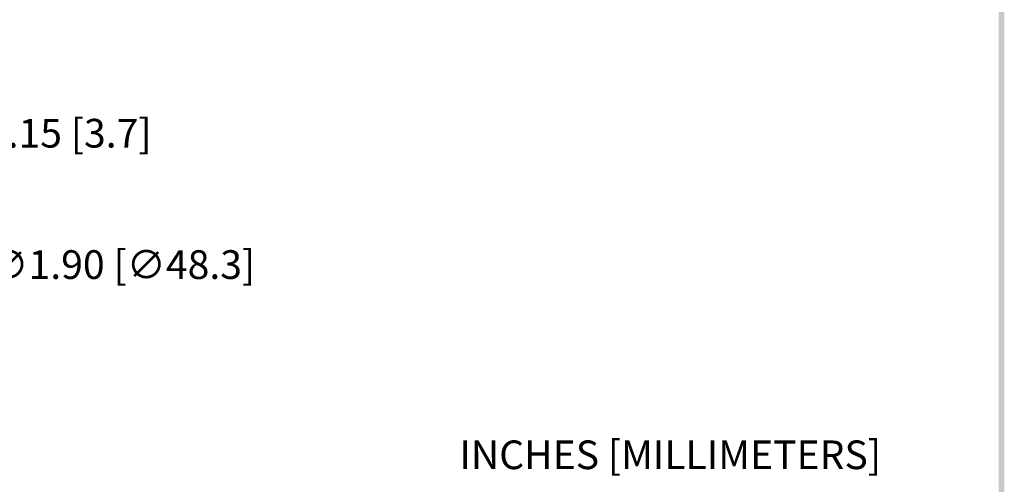
# Model space of a CAD drawing. Extents: x 21.7 to 52, y -26 to 13.2.
# Drawn here: x 35.6 to 51, y -17.5 to -10.2 of the extents above; entities that cross this region are included whole.
import ezdxf

# ---------------------------------------------------------------- set-up
doc = ezdxf.new("R2010")
doc.units = 0
doc.header["$LTSCALE"] = 0.6
doc.header["$MEASUREMENT"] = 0
doc.layers.get('0').update_dxf_attribs({"linetype": 'CONTINUOUS'})
doc.layers.get('DEFPOINTS').update_dxf_attribs({"linetype": 'CONTINUOUS'})
doc.dimstyles.new('ROBS', dxfattribs={"dimtxt": 0.18, "dimasz": 0.18, "dimexe": 0.18, "dimexo": 0.0625, "dimgap": 0.09, "dimtad": 0, "dimtih": 1, "dimtoh": 1, "dimzin": 4, "dimdsep": 46, "dimtxsty": 'STANDARD', "dimcen": 0.09, "dimadec": 0, "dimazin": 0, "dimtfac": 1, "dimtofl": 0, "dimtmove": 0, "dimatfit": 3, "dimfxl": 1, "dimtolj": 1, "dimtzin": 12, "dimarcsym": 0})

# ---------------------------------------------------------------- blocks, each defined once
blk = doc.blocks.new('BAVWM')
at = {"color": 7}
blk.add_trace([(9.3674, 0.6529), (9.3924, 0.6279), (9.3674, 11.1279), (9.3924, 11.1529)], dxfattribs=at)
blk = doc.blocks.new('*D1')
at = {"color": 0, "lineweight": -2}
for p, q in [((32.765, -13.103), (32.765, -12.653)), ((32.54, -12.878), (32.99, -12.878)), ((34.195, -14.051), (33.847, -13.766)), ((34.645, -14.051), (34.195, -14.051))]:
    blk.add_line(p, q, dxfattribs=at)
at = {"color": 0}
blk.add_solid([(33.895, -13.708), (33.8, -13.824), (33.499, -13.48)], dxfattribs=at)
at = {"layer": 'DEFPOINTS', "color": 0}
for p in [(32.031, -12.275), (33.499, -13.48)]:
    blk.add_point(p, dxfattribs=at)
at = {"color": 0, "insert": (37.158, -14.051), "char_height": 0.45, "attachment_point": 5}
blk.add_mtext('\\A1;∅1.90 [∅48.3]', dxfattribs=at)
blk = doc.blocks.new('*D2')
at = {"color": 0, "lineweight": -2}
for p, q in [((33.524, -12.286), (33.384, -12.028)), ((33.994, -12.207), (34.389, -11.992)), ((34.389, -11.992), (34.839, -11.992)), ((33.397, -12.355), (33.256, -12.097)), ((33.077, -12.708), (32.682, -12.923))]:
    blk.add_line(p, q, dxfattribs=at)
at = {"color": 0}
for points in [[(33.958, -12.142), (34.03, -12.273), (33.599, -12.423)], [(33.041, -12.642), (33.113, -12.774), (33.472, -12.492)]]:
    blk.add_solid(points, dxfattribs=at)
at = {"layer": 'DEFPOINTS', "color": 0}
for p in [(33.472, -12.492), (33.599, -12.423), (33.599, -12.423)]:
    blk.add_point(p, dxfattribs=at)
at = {"color": 0, "insert": (36.489, -11.992), "char_height": 0.45, "attachment_point": 5}
blk.add_mtext('\\A1;.15 [3.7]', dxfattribs=at)

msp = doc.modelspace()

# ---------------------------------------------------------------- block references
at = {"xscale": 3.628938454987834, "yscale": 3.628938454987834, "zscale": 3.628938454987834}
msp.add_blockref('BAVWM', (16.894, -27.736), dxfattribs=at)

# ---------------------------------------------------------------- texts
msp.add_text('INCHES [MILLIMETERS]', height=0.44958).set_placement((42.44, -17.257))

# ---------------------------------------------------------------- dimensions: what is measured, and where the dimension line sits
dim = msp.add_aligned_dim(p1=(33.472, -12.492), p2=(33.599, -12.423), distance=0, dimstyle='ROBS', override={"dimscale": 2.5})
dim.commit()
dim.dimension.update_dxf_attribs({"geometry": '*D2', "text_midpoint": (36.489, -11.992)})
dim = msp.add_diameter_dim_2p(p1=(32.031, -12.275), p2=(33.499, -13.48), dimstyle='ROBS', override={"dimscale": 2.5})
dim.commit()
dim.dimension.update_dxf_attribs({"geometry": '*D1', "text_midpoint": (37.158, -14.051)})

doc.saveas('drawing.dxf')
